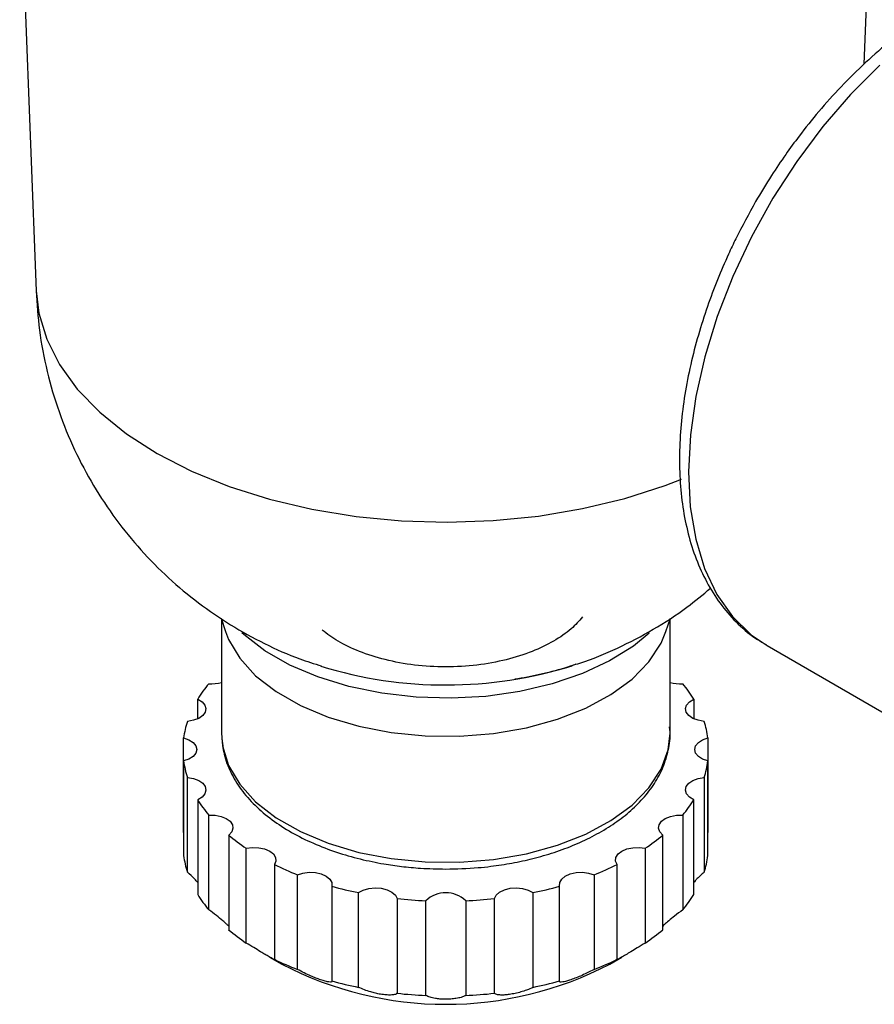
# Model space of a CAD drawing. Units: millimetres. Extents: x 10 to 416, y 10 to 287.
# Drawn here: x 336 to 364, y 173 to 205 of the extents above; entities that cross this region are included whole.
import ezdxf

# ---------------------------------------------------------------- set-up
doc = ezdxf.new("R2010")
doc.units = ezdxf.units.MM

msp = doc.modelspace()

# ---------------------------------------------------------------- linework, layer by layer
at = {"color": 7, "linetype": 'Continuous', "lineweight": 25}
for p, q in [((336.073, 209.899), (336.606, 196.3)), ((363.377, 203.638), (363.622, 209.896)), ((342.584, 185.721), (342.728, 185.29)), ((342.597, 185.683), (342.597, 182.009)), ((356.967, 185.29), (357.113, 185.726)), ((357.099, 182.009), (357.099, 185.683)), ((360.234, 184.834), (367.411, 180.69)), ((345.854, 184.154), (345.84, 184.145)), ((341.828, 182.467), (341.828, 183.104)), ((357.868, 183.104), (357.868, 182.467)), ((341.372, 178.788), (341.372, 181.85)), ((358.323, 181.85), (358.323, 178.788)), ((341.372, 181.106), (341.372, 178.044)), ((358.323, 178.044), (358.323, 181.106)), ((341.494, 177.509), (341.494, 180.571)), ((358.201, 180.571), (358.201, 177.509)), ((341.828, 179.853), (341.828, 176.791)), ((357.868, 176.791), (357.868, 179.853)), ((342.186, 176.292), (342.186, 179.354)), ((357.51, 179.354), (357.51, 176.292)), ((342.83, 178.71), (342.83, 175.648)), ((356.866, 175.648), (356.866, 178.71)), ((343.399, 175.219), (343.399, 178.281)), ((356.296, 178.281), (356.296, 175.219)), ((344.31, 177.755), (344.31, 174.693)), ((355.385, 174.694), (355.385, 177.756)), ((345.052, 174.365), (345.052, 177.427)), ((354.643, 177.427), (354.643, 174.365)), ((346.168, 177.055), (346.168, 173.993)), ((353.528, 173.993), (353.528, 177.055)), ((347.032, 173.786), (347.032, 176.848)), ((352.663, 176.848), (352.663, 173.786)), ((348.276, 176.656), (348.276, 173.594)), ((349.204, 173.523), (349.204, 176.585)), ((350.492, 176.585), (350.492, 173.523)), ((351.419, 173.594), (351.419, 176.656)), ((344.152, 174.765), (344.543, 174.539)), ((355.152, 174.539), (355.543, 174.765))]:
    msp.add_line(p, q, dxfattribs=at)
at = {"color": 7, "linetype": 'Continuous', "lineweight": 25, "flags": 128}
for points in [[(363.884, 203.6), (362.936, 202.656), (362.035, 201.615), (361.193, 200.49), (360.42, 199.297), (359.728, 198.052), (359.126, 196.771), (358.621, 195.472), (358.221, 194.174), (357.931, 192.892), (357.756, 191.644), (357.696, 190.449), (357.754, 189.32), (357.929, 188.275), (358.217, 187.327), (358.616, 186.488), (359.12, 185.771), (359.721, 185.184), (360.234, 184.834)], [(336.606, 196.3), (336.691, 195.587), (336.946, 194.743), (337.362, 193.92), (337.936, 193.129), (338.659, 192.38), (339.523, 191.682), (340.517, 191.045), (341.629, 190.476), (342.843, 189.983), (344.146, 189.571), (345.52, 189.246), (346.949, 189.011), (348.415, 188.871), (349.898, 188.826), (351.381, 188.877), (352.844, 189.024), (354.27, 189.265), (355.64, 189.596), (356.937, 190.013), (357.472, 190.22)], [(342.728, 185.29), (342.827, 185.036), (343.186, 184.429), (343.701, 183.862), (344.361, 183.346), (345.149, 182.895), (346.047, 182.518), (347.034, 182.225), (348.087, 182.022), (349.182, 181.914), (350.291, 181.905), (351.391, 181.993), (352.454, 182.177), (353.457, 182.452), (354.374, 182.813), (355.186, 183.25), (355.873, 183.754), (356.418, 184.312), (356.809, 184.912), (356.967, 185.29)], [(356.425, 185.238), (355.913, 184.819), (355.146, 184.339), (354.266, 183.929), (353.291, 183.596), (352.244, 183.35), (351.145, 183.194), (350.019, 183.132), (348.888, 183.165), (347.779, 183.293), (346.713, 183.513), (345.715, 183.82), (344.804, 184.207), (344.001, 184.668), (343.322, 185.19), (343.254, 185.253)], [(341.828, 183.104), (341.968, 183.018), (342.06, 182.913), (342.096, 182.798), (342.072, 182.681), (341.991, 182.573), (341.86, 182.483), (341.69, 182.419), (341.494, 182.385)], [(358.201, 182.385), (358.006, 182.419), (357.835, 182.483), (357.704, 182.573), (357.623, 182.681), (357.6, 182.798), (357.636, 182.913), (357.727, 183.018), (357.868, 183.104)], [(341.372, 181.85), (341.546, 181.789), (341.682, 181.701), (341.768, 181.594), (341.798, 181.478), (341.768, 181.362), (341.682, 181.255), (341.546, 181.168), (341.372, 181.106)], [(342.597, 182.009), (342.632, 181.593), (342.827, 180.962), (343.186, 180.355), (343.701, 179.788), (344.361, 179.272), (345.149, 178.821), (346.047, 178.444), (347.034, 178.151), (348.087, 177.948), (349.182, 177.841), (350.291, 177.831), (351.391, 177.919), (352.454, 178.103), (353.457, 178.378), (354.374, 178.739), (355.186, 179.176), (355.873, 179.68), (356.418, 180.238), (356.809, 180.838), (357.037, 181.465), (357.099, 182.009)], [(358.323, 181.106), (358.15, 181.168), (358.014, 181.255), (357.927, 181.362), (357.898, 181.478), (357.927, 181.594), (358.014, 181.701), (358.15, 181.789), (358.323, 181.85)], [(341.494, 180.571), (341.69, 180.538), (341.86, 180.473), (341.991, 180.383), (342.072, 180.275), (342.096, 180.159), (342.06, 180.043), (341.968, 179.938), (341.828, 179.853)], [(357.868, 179.853), (357.727, 179.938), (357.636, 180.043), (357.6, 180.159), (357.623, 180.275), (357.704, 180.383), (357.835, 180.473), (358.006, 180.538), (358.201, 180.571)], [(342.186, 179.354), (342.389, 179.351), (342.583, 179.314), (342.75, 179.247), (342.876, 179.155), (342.951, 179.045), (342.969, 178.928), (342.927, 178.813), (342.83, 178.71)], [(356.866, 178.71), (356.768, 178.813), (356.727, 178.928), (356.744, 179.045), (356.819, 179.155), (356.946, 179.247), (357.113, 179.314), (357.306, 179.351), (357.51, 179.354)], [(343.399, 178.281), (343.597, 178.309), (343.801, 178.302), (343.992, 178.262), (344.156, 178.192), (344.277, 178.098), (344.346, 177.987), (344.358, 177.87), (344.31, 177.755)], [(355.385, 177.756), (355.338, 177.87), (355.349, 177.987), (355.418, 178.098), (355.54, 178.192), (355.703, 178.262), (355.895, 178.302), (356.098, 178.309), (356.296, 178.281)], [(345.052, 177.427), (345.231, 177.483), (345.431, 177.507), (345.633, 177.497), (345.823, 177.454), (345.982, 177.381), (346.099, 177.284), (346.163, 177.172), (346.168, 177.055)], [(353.528, 177.055), (353.533, 177.173), (353.597, 177.284), (353.713, 177.381), (353.873, 177.454), (354.062, 177.497), (354.265, 177.507), (354.464, 177.483), (354.643, 177.427)], [(347.032, 176.848), (347.18, 176.929), (347.361, 176.982), (347.562, 177.003), (347.764, 176.989), (347.951, 176.943), (348.107, 176.867), (348.218, 176.769), (348.276, 176.656)], [(351.419, 176.656), (351.477, 176.769), (351.589, 176.867), (351.744, 176.943), (351.931, 176.989), (352.134, 177.003), (352.334, 176.982), (352.516, 176.929), (352.663, 176.848)]]:
    msp.add_lwpolyline(points, dxfattribs=at)
at = {"color": 7, "linetype": 'Continuous', "lineweight": 25}
for centre, radius, start, end in [((349.847, 197.317), 13.755, 252.9276, 287.2967), ((345.383, 180.931), 4.167, 140.1143, 148.5666), ((342.274, 184.728), 1.129, 265.5262, 286.6122), ((357.422, 184.728), 1.129, 253.3616, 274.4658), ((354.312, 180.931), 4.167, 31.4322, 39.8855), ((344.33, 181.457), 2.983, 161.8728, 172.4357), ((355.366, 181.457), 2.983, 7.5633, 18.1276), ((344.33, 181.499), 2.983, 187.5666, 198.1296), ((355.366, 181.499), 2.983, 341.87, 352.4343), ((345.383, 182.026), 4.167, 211.4351, 219.8875), ((354.312, 182.026), 4.167, 320.1127, 328.5662), ((347.021, 183.689), 6.509, 229.9066, 236.1845), ((352.674, 183.689), 6.508, 303.816, 310.0947), ((344.33, 178.437), 2.983, 187.5666, 198.1296), ((355.366, 178.437), 2.983, 341.87, 352.4343), ((348.572, 186.374), 9.615, 243.6892, 248.5287), ((351.124, 186.374), 9.615, 291.4719, 296.3119), ((349.532, 189.212), 12.614, 254.5335, 258.5716), ((350.164, 189.212), 12.614, 281.4291, 285.4675), ((345.383, 178.964), 4.167, 211.4351, 219.8875), ((349.848, 175.909), 0.934, 46.418, 133.5827), ((354.312, 178.964), 4.167, 320.1127, 328.5662), ((349.836, 191.037), 14.465, 263.8114, 267.4971), ((349.86, 191.037), 14.465, 272.5036, 276.1895), ((347.021, 180.627), 6.509, 229.9066, 236.1845), ((352.674, 180.627), 6.508, 303.816, 310.0947), ((348.572, 183.312), 9.615, 243.6892, 248.5287), ((349.848, 184.704), 11.466, 242.445, 297.555), ((351.124, 183.312), 9.615, 291.4719, 296.3119), ((349.532, 186.15), 12.614, 254.5335, 258.5716), ((350.164, 186.15), 12.614, 281.4291, 285.4675), ((349.836, 187.975), 14.465, 263.8114, 267.4971), ((349.86, 187.975), 14.465, 272.5036, 276.1895)]:
    msp.add_arc(centre, radius, start, end, dxfattribs=at)
for points, knots in [([(364.343, 204.461), (364.315, 204.441), (364.001, 204.211), (363.424, 203.695), (362.636, 202.929), (361.919, 202.127), (361.325, 201.387), (360.82, 200.694), (360.345, 199.992), (360.036, 199.474), (359.867, 199.19)], [0, 0, 0, 0, 0.016421, 0.183363, 0.346711, 0.502557, 0.646326, 0.749228, 0.862659, 1, 1, 1, 1]), ([(359.867, 199.19), (359.647, 198.793), (359.338, 198.234), (358.937, 197.385), (358.622, 196.655), (358.293, 195.78), (358.001, 194.863), (357.755, 193.91), (357.567, 192.943), (357.444, 191.975), (357.392, 191.02), (357.416, 190.088), (357.518, 189.19), (357.702, 188.335), (357.97, 187.53), (358.323, 186.786), (358.764, 186.109), (359.298, 185.517), (359.787, 185.094), (360.121, 184.915), (360.22, 184.862)], [0, 0, 0, 0, 0.072338, 0.101693, 0.150258, 0.200422, 0.253963, 0.309523, 0.366572, 0.4247, 0.48364, 0.543217, 0.603317, 0.663831, 0.724704, 0.785916, 0.847534, 0.909789, 0.973165, 1, 1, 1, 1]), ([(336.611, 196.306), (336.636, 195.882), (336.688, 195.002), (336.941, 193.693), (337.321, 192.397), (337.826, 191.163), (338.443, 189.999), (339.163, 188.916), (339.976, 187.918), (340.872, 187.012), (341.843, 186.203), (342.88, 185.493), (343.978, 184.89), (344.963, 184.446), (345.595, 184.25), (345.829, 184.177)], [0, 0, 0, 0, 0.078397, 0.162622, 0.245687, 0.327657, 0.408597, 0.488577, 0.567676, 0.645994, 0.723662, 0.800856, 0.87782, 0.95489, 1, 1, 1, 1]), ([(353.926, 184.192), (354.014, 184.217), (354.52, 184.361), (355.406, 184.743), (356.565, 185.343), (357.574, 185.992), (358.158, 186.481), (358.408, 186.69)], [0, 0, 0, 0, 0.052659, 0.305571, 0.558158, 0.810732, 1, 1, 1, 1]), ([(354.271, 185.76), (354.157, 185.63), (353.907, 185.345), (353.347, 184.969), (352.641, 184.627), (351.804, 184.36), (350.857, 184.187), (349.847, 184.126), (348.838, 184.187), (347.89, 184.36), (347.057, 184.628), (346.363, 184.953), (346.016, 185.213), (345.852, 185.335)], [0, 0, 0, 0, 0.074059, 0.162462, 0.250865, 0.344564, 0.442158, 0.541822, 0.641487, 0.739081, 0.832779, 0.921182, 1, 1, 1, 1]), ([(354.054, 184.232), (353.995, 184.21), (353.689, 184.096), (353.095, 183.943), (352.49, 183.806), (352.148, 183.757), (352.078, 183.747)], [0, 0, 0, 0, 0.099448, 0.514248, 0.900851, 1, 1, 1, 1]), ([(349.848, 177.612), (350.197, 177.62), (350.688, 177.631), (351.401, 177.708), (351.997, 177.798), (352.683, 177.947), (353.367, 178.145), (354.037, 178.396), (354.673, 178.697), (355.259, 179.048), (355.784, 179.445), (356.238, 179.886), (356.609, 180.371), (356.891, 180.897), (357.059, 181.464), (357.124, 181.911), (357.085, 182.161), (357.077, 182.212)], [0, 0, 0, 0, 0.090991, 0.127819, 0.188603, 0.251125, 0.317603, 0.386309, 0.456611, 0.528061, 0.600429, 0.673597, 0.747612, 0.822733, 0.899593, 0.979475, 1, 1, 1, 1]), ([(342.607, 181.884), (342.624, 181.696), (342.658, 181.306), (342.879, 180.734), (343.214, 180.179), (343.665, 179.665), (344.215, 179.199), (344.849, 178.789), (345.552, 178.438), (346.299, 178.152), (347.067, 177.931), (347.776, 177.784), (348.429, 177.69), (349.096, 177.626), (349.575, 177.617), (349.848, 177.612)], [0, 0, 0, 0, 0.078412, 0.162563, 0.247473, 0.332656, 0.417498, 0.501568, 0.584404, 0.665383, 0.742673, 0.816282, 0.869456, 0.925858, 1, 1, 1, 1]), ([(341.828, 177.179), (341.796, 177.215), (341.692, 177.334), (341.575, 177.437), (341.494, 177.509)], [0, 0, 0, 0, 0.304059, 1, 1, 1, 1]), ([(358.201, 177.509), (358.114, 177.432), (357.998, 177.328), (357.894, 177.21), (357.868, 177.179)], [0, 0, 0, 0, 0.744513, 1, 1, 1, 1]), ([(342.83, 175.769), (342.807, 175.79), (342.752, 175.843), (342.615, 175.961), (342.415, 176.124), (342.268, 176.232), (342.186, 176.292)], [0, 0, 0, 0, 0.127996, 0.318932, 0.620367, 1, 1, 1, 1]), ([(357.51, 176.292), (357.421, 176.227), (357.273, 176.119), (357.068, 175.951), (356.934, 175.835), (356.882, 175.785), (356.866, 175.769)], [0, 0, 0, 0, 0.404255, 0.679689, 0.898188, 1, 1, 1, 1]), ([(344.31, 174.693), (344.335, 174.677), (344.376, 174.649), (344.344, 174.66), (344.266, 174.7), (344.148, 174.767), (344.006, 174.851), (343.835, 174.954), (343.619, 175.086), (343.478, 175.172), (343.399, 175.219)], [0, 0, 0, 0, 0.185916, 0.312619, 0.413122, 0.514341, 0.600362, 0.687877, 0.826044, 1, 1, 1, 1]), ([(356.296, 175.219), (356.212, 175.168), (356.069, 175.082), (355.846, 174.945), (355.666, 174.836), (355.521, 174.751), (355.419, 174.694), (355.348, 174.658), (355.32, 174.65), (355.362, 174.678), (355.385, 174.694)], [0, 0, 0, 0, 0.1859582, 0.3126576, 0.4131669, 0.5143924, 0.600427, 0.6879675, 0.8261854, 1, 1, 1, 1]), ([(346.168, 173.993), (346.17, 173.978), (346.173, 173.954), (346.084, 173.955), (345.962, 173.98), (345.81, 174.027), (345.647, 174.087), (345.463, 174.164), (345.248, 174.263), (345.122, 174.328), (345.052, 174.365)], [0, 0, 0, 0, 0.185927, 0.312629, 0.413133, 0.514355, 0.600379, 0.687901, 0.826081, 1, 1, 1, 1]), ([(354.643, 174.365), (354.568, 174.326), (354.441, 174.26), (354.218, 174.157), (354.023, 174.077), (353.853, 174.016), (353.717, 173.977), (353.604, 173.954), (353.522, 173.954), (353.526, 173.979), (353.528, 173.993)], [0, 0, 0, 0, 0.185957, 0.312656, 0.413165, 0.514391, 0.600425, 0.687964, 0.826181, 1, 1, 1, 1]), ([(348.276, 173.594), (348.255, 173.578), (348.22, 173.551), (348.081, 173.535), (347.923, 173.539), (347.748, 173.56), (347.574, 173.595), (347.39, 173.644), (347.19, 173.711), (347.089, 173.759), (347.032, 173.786)], [0, 0, 0, 0, 0.185937, 0.312638, 0.413144, 0.514367, 0.600394, 0.687922, 0.826115, 1, 1, 1, 1]), ([(350.492, 173.523), (350.449, 173.502), (350.378, 173.467), (350.198, 173.427), (350.015, 173.405), (349.829, 173.399), (349.656, 173.408), (349.485, 173.429), (349.313, 173.469), (349.243, 173.504), (349.204, 173.523)], [0, 0, 0, 0, 0.185946, 0.312646, 0.413154, 0.514377, 0.600408, 0.687941, 0.826144, 1, 1, 1, 1]), ([(352.663, 173.786), (352.602, 173.758), (352.5, 173.709), (352.291, 173.64), (352.095, 173.589), (351.911, 173.555), (351.751, 173.538), (351.605, 173.535), (351.473, 173.552), (351.438, 173.579), (351.419, 173.594)], [0, 0, 0, 0, 0.185953, 0.312652, 0.413161, 0.514386, 0.600418, 0.687955, 0.826167, 1, 1, 1, 1])]:
    msp.add_open_spline(points, degree=3, knots=knots, dxfattribs=at)

doc.saveas('drawing.dxf')
